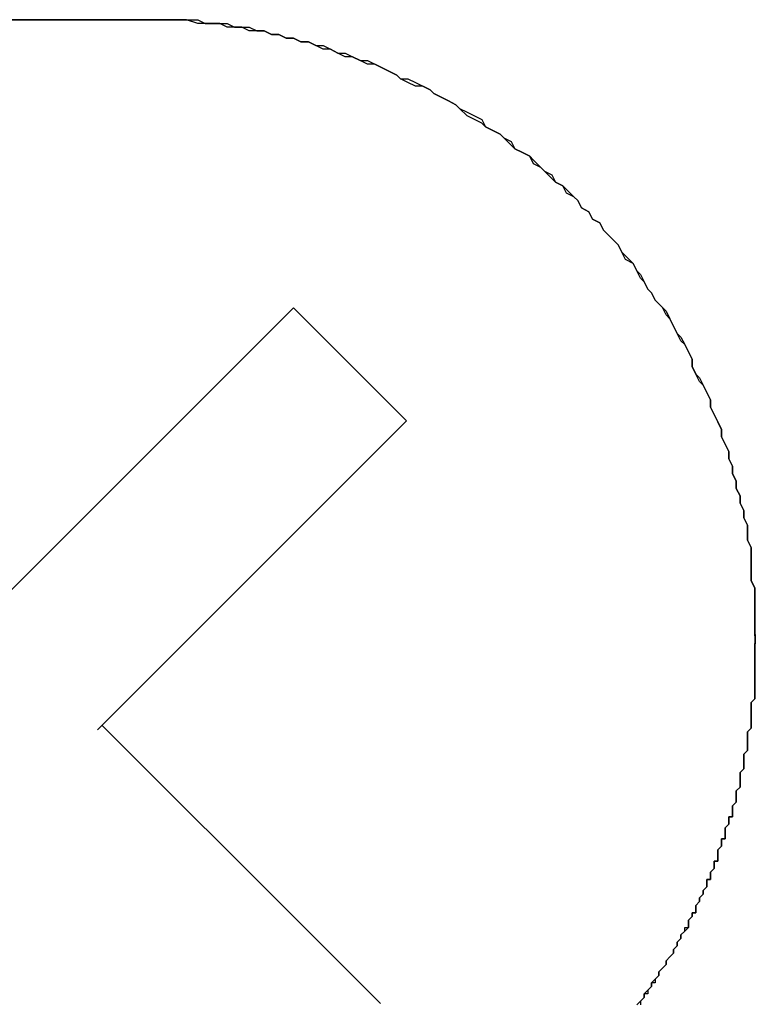
# Model space of a CAD drawing. Extents: x 2526 to 2823, y 1026 to 1236.
# Drawn here: x 2768 to 2770, y 1145 to 1147 of the extents above; entities that cross this region are included whole.
import ezdxf

# ---------------------------------------------------------------- set-up
doc = ezdxf.new("R2010")
doc.units = 0
doc.layers.add('本体2', color=11, linetype='CONTINUOUS')

msp = doc.modelspace()

# ---------------------------------------------------------------- linework, layer by layer
at = {"layer": '本体2'}
for p, q in [((2768.8248, 1147.4603), (2759.7581, 1147.4603)), ((2767.1581, 1147.4603), (2768.8248, 1147.4603)), ((2768.402, 1145.8422), (2769.2393, 1146.6795)), ((2769.5457, 1146.3731), (2769.2393, 1146.6795)), ((2768.7085, 1145.5358), (2769.5457, 1146.3731)), ((2770.4915, 1145.7937), (2770.4915, 1145.7687)), ((2769.282, 1144.9869), (2768.7205, 1145.5483)), ((2769.4753, 1144.7936), (2769.282, 1144.9869))]:
    msp.add_line(p, q, dxfattribs=at)
for points in [[(2768.48, 1147.46, 0), (2768.52, 1147.46, 0), (2768.56, 1147.46, 0), (2768.6, 1147.46, 0), (2768.63, 1147.46, 0), (2768.67, 1147.46, 0), (2768.69, 1147.46, 0), (2768.72, 1147.46, 0), (2768.75, 1147.46, 0), (2768.77, 1147.46, 0), (2768.78, 1147.46, 0), (2768.8, 1147.46, 0), (2768.81, 1147.46, 0), (2768.82, 1147.46, 0), (2768.82, 1147.46, 0), (2768.82, 1147.46, 0)], [(2770.49, 1145.79, 0), (2770.49, 1145.82, 0), (2770.49, 1145.84, 0), (2770.49, 1145.86, 0), (2770.49, 1145.88, 0), (2770.49, 1145.9, 0), (2770.49, 1145.92, 0), (2770.48, 1145.94, 0), (2770.48, 1145.97, 0), (2770.48, 1145.99, 0), (2770.48, 1146.01, 0), (2770.48, 1146.03, 0), (2770.47, 1146.05, 0), (2770.47, 1146.07, 0), (2770.47, 1146.09, 0), (2770.46, 1146.11, 0), (2770.46, 1146.13, 0), (2770.45, 1146.15, 0), (2770.45, 1146.17, 0), (2770.44, 1146.19, 0), (2770.44, 1146.21, 0), (2770.43, 1146.23, 0), (2770.43, 1146.25, 0), (2770.42, 1146.27, 0), (2770.42, 1146.29, 0), (2770.41, 1146.31, 0), (2770.4, 1146.33, 0), (2770.4, 1146.35, 0), (2770.39, 1146.37, 0), (2770.38, 1146.39, 0), (2770.37, 1146.41, 0), (2770.37, 1146.43, 0), (2770.36, 1146.45, 0), (2770.35, 1146.47, 0), (2770.34, 1146.48, 0), (2770.33, 1146.5, 0), (2770.32, 1146.52, 0), (2770.32, 1146.54, 0), (2770.31, 1146.56, 0), (2770.3, 1146.58, 0), (2770.29, 1146.59, 0), (2770.28, 1146.61, 0), (2770.27, 1146.63, 0), (2770.26, 1146.65, 0), (2770.25, 1146.66, 0), (2770.24, 1146.68, 0), (2770.22, 1146.7, 0), (2770.21, 1146.72, 0), (2770.2, 1146.73, 0), (2770.19, 1146.75, 0), (2770.18, 1146.76, 0), (2770.17, 1146.78, 0), (2770.16, 1146.8, 0), (2770.14, 1146.81, 0), (2770.13, 1146.83, 0), (2770.12, 1146.85, 0), (2770.11, 1146.86, 0), (2770.09, 1146.88, 0), (2770.08, 1146.89, 0), (2770.07, 1146.91, 0), (2770.05, 1146.92, 0), (2770.04, 1146.94, 0), (2770.02, 1146.95, 0), (2770.01, 1146.97, 0), (2770, 1146.98, 0), (2769.98, 1146.99, 0), (2769.97, 1147.01, 0), (2769.95, 1147.02, 0), (2769.94, 1147.03, 0), (2769.92, 1147.05, 0), (2769.91, 1147.06, 0), (2769.89, 1147.07, 0), (2769.88, 1147.09, 0), (2769.86, 1147.1, 0), (2769.84, 1147.11, 0), (2769.83, 1147.12, 0), (2769.81, 1147.14, 0), (2769.8, 1147.15, 0), (2769.78, 1147.16, 0), (2769.76, 1147.17, 0), (2769.75, 1147.18, 0), (2769.73, 1147.19, 0), (2769.71, 1147.2, 0), (2769.69, 1147.22, 0), (2769.68, 1147.23, 0), (2769.66, 1147.24, 0), (2769.64, 1147.25, 0), (2769.62, 1147.26, 0), (2769.61, 1147.27, 0), (2769.59, 1147.28, 0), (2769.57, 1147.28, 0), (2769.55, 1147.29, 0), (2769.53, 1147.3, 0), (2769.52, 1147.31, 0), (2769.5, 1147.32, 0), (2769.48, 1147.33, 0), (2769.46, 1147.34, 0), (2769.44, 1147.34, 0), (2769.42, 1147.35, 0), (2769.4, 1147.36, 0), (2769.38, 1147.36, 0), (2769.36, 1147.37, 0), (2769.34, 1147.38, 0), (2769.32, 1147.38, 0), (2769.3, 1147.39, 0), (2769.28, 1147.4, 0), (2769.26, 1147.4, 0), (2769.24, 1147.41, 0), (2769.22, 1147.41, 0), (2769.2, 1147.42, 0), (2769.18, 1147.42, 0), (2769.16, 1147.43, 0), (2769.14, 1147.43, 0), (2769.12, 1147.43, 0), (2769.1, 1147.44, 0), (2769.08, 1147.44, 0), (2769.06, 1147.44, 0), (2769.04, 1147.45, 0), (2769.02, 1147.45, 0), (2769, 1147.45, 0), (2768.98, 1147.45, 0), (2768.95, 1147.46, 0), (2768.93, 1147.46, 0), (2768.91, 1147.46, 0), (2768.89, 1147.46, 0), (2768.87, 1147.46, 0), (2768.85, 1147.46, 0), (2768.82, 1147.46, 0)], [(2768.82, 1147.46, 0), (2768.85, 1147.46, 0), (2768.87, 1147.46, 0), (2768.89, 1147.46, 0), (2768.91, 1147.46, 0), (2768.93, 1147.46, 0), (2768.95, 1147.46, 0), (2768.98, 1147.46, 0), (2769, 1147.45, 0), (2769.02, 1147.45, 0), (2769.04, 1147.45, 0), (2769.06, 1147.45, 0), (2769.08, 1147.44, 0), (2769.1, 1147.44, 0), (2769.12, 1147.44, 0), (2769.14, 1147.43, 0), (2769.16, 1147.43, 0), (2769.18, 1147.42, 0), (2769.2, 1147.42, 0), (2769.22, 1147.41, 0), (2769.24, 1147.41, 0), (2769.26, 1147.4, 0), (2769.28, 1147.4, 0), (2769.3, 1147.39, 0), (2769.32, 1147.39, 0), (2769.34, 1147.38, 0), (2769.36, 1147.37, 0), (2769.38, 1147.37, 0), (2769.4, 1147.36, 0), (2769.42, 1147.35, 0), (2769.44, 1147.35, 0), (2769.46, 1147.34, 0), (2769.48, 1147.33, 0), (2769.5, 1147.32, 0), (2769.52, 1147.31, 0), (2769.53, 1147.3, 0), (2769.55, 1147.3, 0), (2769.57, 1147.29, 0), (2769.59, 1147.28, 0), (2769.61, 1147.27, 0), (2769.62, 1147.26, 0), (2769.64, 1147.25, 0), (2769.66, 1147.24, 0), (2769.68, 1147.23, 0), (2769.69, 1147.22, 0), (2769.71, 1147.21, 0), (2769.73, 1147.2, 0), (2769.75, 1147.19, 0), (2769.76, 1147.17, 0), (2769.78, 1147.16, 0), (2769.8, 1147.15, 0), (2769.81, 1147.14, 0), (2769.83, 1147.13, 0), (2769.84, 1147.11, 0), (2769.86, 1147.1, 0), (2769.88, 1147.09, 0), (2769.89, 1147.08, 0), (2769.91, 1147.06, 0), (2769.92, 1147.05, 0), (2769.94, 1147.04, 0), (2769.95, 1147.02, 0), (2769.97, 1147.01, 0), (2769.98, 1147, 0), (2770, 1146.98, 0), (2770.01, 1146.97, 0), (2770.02, 1146.95, 0), (2770.04, 1146.94, 0), (2770.05, 1146.92, 0), (2770.07, 1146.91, 0), (2770.08, 1146.89, 0), (2770.09, 1146.88, 0), (2770.11, 1146.86, 0), (2770.12, 1146.85, 0), (2770.13, 1146.83, 0), (2770.14, 1146.82, 0), (2770.16, 1146.8, 0), (2770.17, 1146.78, 0), (2770.18, 1146.77, 0), (2770.19, 1146.75, 0), (2770.2, 1146.73, 0), (2770.21, 1146.72, 0), (2770.22, 1146.7, 0), (2770.24, 1146.68, 0), (2770.25, 1146.67, 0), (2770.26, 1146.65, 0), (2770.27, 1146.63, 0), (2770.28, 1146.61, 0), (2770.29, 1146.6, 0), (2770.3, 1146.58, 0), (2770.31, 1146.56, 0), (2770.32, 1146.54, 0), (2770.32, 1146.52, 0), (2770.33, 1146.5, 0), (2770.34, 1146.49, 0), (2770.35, 1146.47, 0), (2770.36, 1146.45, 0), (2770.37, 1146.43, 0), (2770.37, 1146.41, 0), (2770.38, 1146.39, 0), (2770.39, 1146.37, 0), (2770.4, 1146.35, 0), (2770.4, 1146.33, 0), (2770.41, 1146.31, 0), (2770.42, 1146.29, 0), (2770.42, 1146.27, 0), (2770.43, 1146.25, 0), (2770.43, 1146.23, 0), (2770.44, 1146.21, 0), (2770.44, 1146.19, 0), (2770.45, 1146.17, 0), (2770.45, 1146.15, 0), (2770.46, 1146.13, 0), (2770.46, 1146.11, 0), (2770.47, 1146.09, 0), (2770.47, 1146.07, 0), (2770.47, 1146.05, 0), (2770.48, 1146.03, 0), (2770.48, 1146.01, 0), (2770.48, 1145.99, 0), (2770.48, 1145.97, 0), (2770.48, 1145.94, 0), (2770.49, 1145.92, 0), (2770.49, 1145.9, 0), (2770.49, 1145.88, 0), (2770.49, 1145.86, 0), (2770.49, 1145.84, 0), (2770.49, 1145.82, 0), (2770.49, 1145.79, 0)], [(2770.17, 1144.79, 0), (2770.18, 1144.8, 0), (2770.18, 1144.8, 0), (2770.19, 1144.81, 0), (2770.19, 1144.82, 0), (2770.2, 1144.83, 0), (2770.2, 1144.83, 0), (2770.21, 1144.84, 0), (2770.21, 1144.85, 0), (2770.22, 1144.86, 0), (2770.22, 1144.86, 0), (2770.23, 1144.87, 0), (2770.23, 1144.88, 0), (2770.24, 1144.89, 0), (2770.24, 1144.89, 0), (2770.25, 1144.9, 0), (2770.25, 1144.91, 0), (2770.26, 1144.92, 0), (2770.26, 1144.92, 0), (2770.27, 1144.93, 0), (2770.27, 1144.94, 0), (2770.28, 1144.95, 0), (2770.28, 1144.96, 0), (2770.28, 1144.96, 0), (2770.29, 1144.97, 0), (2770.29, 1144.98, 0), (2770.3, 1144.99, 0), (2770.3, 1145, 0), (2770.31, 1145, 0), (2770.31, 1145.01, 0), (2770.31, 1145.02, 0), (2770.32, 1145.03, 0), (2770.32, 1145.04, 0), (2770.33, 1145.04, 0), (2770.33, 1145.05, 0), (2770.33, 1145.06, 0), (2770.34, 1145.07, 0), (2770.34, 1145.08, 0), (2770.34, 1145.08, 0), (2770.35, 1145.09, 0), (2770.35, 1145.1, 0), (2770.36, 1145.11, 0), (2770.36, 1145.12, 0), (2770.36, 1145.13, 0), (2770.37, 1145.13, 0), (2770.37, 1145.14, 0), (2770.37, 1145.15, 0), (2770.38, 1145.16, 0), (2770.38, 1145.17, 0), (2770.38, 1145.18, 0), (2770.39, 1145.18, 0), (2770.39, 1145.19, 0), (2770.39, 1145.2, 0), (2770.39, 1145.21, 0), (2770.4, 1145.22, 0), (2770.4, 1145.23, 0), (2770.4, 1145.24, 0), (2770.41, 1145.24, 0), (2770.41, 1145.25, 0), (2770.41, 1145.26, 0), (2770.41, 1145.27, 0), (2770.42, 1145.28, 0), (2770.42, 1145.29, 0), (2770.42, 1145.3, 0), (2770.43, 1145.3, 0), (2770.43, 1145.31, 0), (2770.43, 1145.32, 0), (2770.43, 1145.33, 0), (2770.44, 1145.34, 0), (2770.44, 1145.35, 0), (2770.44, 1145.36, 0), (2770.44, 1145.36, 0), (2770.44, 1145.37, 0), (2770.45, 1145.38, 0), (2770.45, 1145.39, 0), (2770.45, 1145.4, 0), (2770.45, 1145.41, 0), (2770.45, 1145.42, 0), (2770.46, 1145.43, 0), (2770.46, 1145.44, 0), (2770.46, 1145.44, 0), (2770.46, 1145.45, 0), (2770.46, 1145.46, 0), (2770.46, 1145.47, 0), (2770.47, 1145.48, 0), (2770.47, 1145.49, 0), (2770.47, 1145.5, 0), (2770.47, 1145.51, 0), (2770.47, 1145.52, 0), (2770.47, 1145.52, 0), (2770.47, 1145.53, 0), (2770.48, 1145.54, 0), (2770.48, 1145.55, 0), (2770.48, 1145.56, 0), (2770.48, 1145.57, 0), (2770.48, 1145.58, 0), (2770.48, 1145.59, 0), (2770.48, 1145.6, 0), (2770.48, 1145.61, 0), (2770.48, 1145.61, 0), (2770.49, 1145.62, 0), (2770.49, 1145.63, 0), (2770.49, 1145.64, 0), (2770.49, 1145.65, 0), (2770.49, 1145.66, 0), (2770.49, 1145.67, 0), (2770.49, 1145.68, 0), (2770.49, 1145.69, 0), (2770.49, 1145.7, 0), (2770.49, 1145.7, 0), (2770.49, 1145.71, 0), (2770.49, 1145.72, 0), (2770.49, 1145.73, 0), (2770.49, 1145.74, 0), (2770.49, 1145.75, 0), (2770.49, 1145.76, 0), (2770.49, 1145.77, 0)], [(2770.49, 1145.77, 0), (2770.49, 1145.76, 0), (2770.49, 1145.75, 0), (2770.49, 1145.74, 0), (2770.49, 1145.73, 0), (2770.49, 1145.72, 0), (2770.49, 1145.71, 0), (2770.49, 1145.71, 0), (2770.49, 1145.7, 0), (2770.49, 1145.69, 0), (2770.49, 1145.68, 0), (2770.49, 1145.67, 0), (2770.49, 1145.66, 0), (2770.49, 1145.65, 0), (2770.49, 1145.64, 0), (2770.49, 1145.63, 0), (2770.49, 1145.62, 0), (2770.48, 1145.61, 0), (2770.48, 1145.61, 0), (2770.48, 1145.6, 0), (2770.48, 1145.59, 0), (2770.48, 1145.58, 0), (2770.48, 1145.57, 0), (2770.48, 1145.56, 0), (2770.48, 1145.55, 0), (2770.48, 1145.54, 0), (2770.47, 1145.53, 0), (2770.47, 1145.52, 0), (2770.47, 1145.52, 0), (2770.47, 1145.51, 0), (2770.47, 1145.5, 0), (2770.47, 1145.49, 0), (2770.47, 1145.48, 0), (2770.46, 1145.47, 0), (2770.46, 1145.46, 0), (2770.46, 1145.45, 0), (2770.46, 1145.44, 0), (2770.46, 1145.44, 0), (2770.46, 1145.43, 0), (2770.45, 1145.42, 0), (2770.45, 1145.41, 0), (2770.45, 1145.4, 0), (2770.45, 1145.39, 0), (2770.45, 1145.38, 0), (2770.44, 1145.37, 0), (2770.44, 1145.36, 0), (2770.44, 1145.36, 0), (2770.44, 1145.35, 0), (2770.44, 1145.34, 0), (2770.43, 1145.33, 0), (2770.43, 1145.32, 0), (2770.43, 1145.31, 0), (2770.43, 1145.3, 0), (2770.42, 1145.3, 0), (2770.42, 1145.29, 0), (2770.42, 1145.28, 0), (2770.41, 1145.27, 0), (2770.41, 1145.26, 0), (2770.41, 1145.25, 0), (2770.41, 1145.24, 0), (2770.4, 1145.24, 0), (2770.4, 1145.23, 0), (2770.4, 1145.22, 0), (2770.39, 1145.21, 0), (2770.39, 1145.2, 0), (2770.39, 1145.19, 0), (2770.39, 1145.18, 0), (2770.38, 1145.18, 0), (2770.38, 1145.17, 0), (2770.38, 1145.16, 0), (2770.37, 1145.15, 0), (2770.37, 1145.14, 0), (2770.37, 1145.13, 0), (2770.36, 1145.13, 0), (2770.36, 1145.12, 0), (2770.36, 1145.11, 0), (2770.35, 1145.1, 0), (2770.35, 1145.09, 0), (2770.34, 1145.08, 0), (2770.34, 1145.08, 0), (2770.34, 1145.07, 0), (2770.33, 1145.06, 0), (2770.33, 1145.05, 0), (2770.33, 1145.04, 0), (2770.32, 1145.04, 0), (2770.32, 1145.03, 0), (2770.31, 1145.02, 0), (2770.31, 1145.01, 0), (2770.31, 1145, 0), (2770.3, 1144.99, 0), (2770.3, 1144.99, 0), (2770.29, 1144.98, 0), (2770.29, 1144.97, 0), (2770.28, 1144.96, 0), (2770.28, 1144.96, 0), (2770.28, 1144.95, 0), (2770.27, 1144.94, 0), (2770.27, 1144.93, 0), (2770.26, 1144.92, 0), (2770.26, 1144.92, 0), (2770.25, 1144.91, 0), (2770.25, 1144.9, 0), (2770.24, 1144.89, 0), (2770.24, 1144.89, 0), (2770.23, 1144.88, 0), (2770.23, 1144.87, 0), (2770.22, 1144.86, 0), (2770.22, 1144.85, 0), (2770.21, 1144.85, 0), (2770.21, 1144.84, 0), (2770.2, 1144.83, 0), (2770.2, 1144.82, 0), (2770.19, 1144.82, 0), (2770.19, 1144.81, 0), (2770.18, 1144.8, 0), (2770.18, 1144.79, 0)], [(2770.49, 1145.79, 0), (2770.49, 1145.79, 0), (2770.49, 1145.79, 0), (2770.49, 1145.79, 0), (2770.49, 1145.79, 0), (2770.49, 1145.79, 0), (2770.49, 1145.79, 0), (2770.49, 1145.79, 0), (2770.49, 1145.79, 0), (2770.49, 1145.79, 0), (2770.49, 1145.79, 0), (2770.49, 1145.79, 0), (2770.49, 1145.79, 0), (2770.49, 1145.79, 0), (2770.49, 1145.79, 0), (2770.49, 1145.79, 0), (2770.49, 1145.79, 0), (2770.49, 1145.79, 0), (2770.49, 1145.79, 0), (2770.49, 1145.79, 0), (2770.49, 1145.79, 0), (2770.49, 1145.79, 0), (2770.49, 1145.79, 0), (2770.49, 1145.79, 0), (2770.49, 1145.79, 0), (2770.49, 1145.79, 0), (2770.49, 1145.79, 0), (2770.49, 1145.79, 0), (2770.49, 1145.79, 0), (2770.49, 1145.79, 0), (2770.49, 1145.79, 0), (2770.49, 1145.79, 0), (2770.49, 1145.79, 0), (2770.49, 1145.79, 0), (2770.49, 1145.79, 0), (2770.49, 1145.79, 0), (2770.49, 1145.79, 0), (2770.49, 1145.79, 0), (2770.49, 1145.79, 0), (2770.49, 1145.79, 0), (2770.49, 1145.79, 0), (2770.49, 1145.79, 0), (2770.49, 1145.79, 0), (2770.49, 1145.79, 0), (2770.49, 1145.79, 0), (2770.49, 1145.79, 0), (2770.49, 1145.79, 0), (2770.49, 1145.79, 0), (2770.49, 1145.79, 0), (2770.49, 1145.79, 0), (2770.49, 1145.79, 0), (2770.49, 1145.79, 0), (2770.49, 1145.79, 0), (2770.49, 1145.78, 0), (2770.49, 1145.78, 0), (2770.49, 1145.78, 0), (2770.49, 1145.78, 0), (2770.49, 1145.78, 0), (2770.49, 1145.78, 0), (2770.49, 1145.78, 0), (2770.49, 1145.78, 0), (2770.49, 1145.78, 0), (2770.49, 1145.78, 0), (2770.49, 1145.78, 0), (2770.49, 1145.78, 0), (2770.49, 1145.78, 0), (2770.49, 1145.78, 0), (2770.49, 1145.78, 0), (2770.49, 1145.78, 0), (2770.49, 1145.78, 0), (2770.49, 1145.78, 0), (2770.49, 1145.78, 0), (2770.49, 1145.78, 0), (2770.49, 1145.78, 0), (2770.49, 1145.78, 0), (2770.49, 1145.78, 0), (2770.49, 1145.78, 0), (2770.49, 1145.78, 0), (2770.49, 1145.78, 0), (2770.49, 1145.78, 0), (2770.49, 1145.78, 0), (2770.49, 1145.78, 0), (2770.49, 1145.78, 0), (2770.49, 1145.78, 0), (2770.49, 1145.78, 0), (2770.49, 1145.78, 0), (2770.49, 1145.78, 0), (2770.49, 1145.78, 0), (2770.49, 1145.77, 0), (2770.49, 1145.77, 0), (2770.49, 1145.77, 0), (2770.49, 1145.77, 0), (2770.49, 1145.77, 0), (2770.49, 1145.77, 0), (2770.49, 1145.77, 0), (2770.49, 1145.77, 0), (2770.49, 1145.77, 0), (2770.49, 1145.77, 0), (2770.49, 1145.77, 0), (2770.49, 1145.77, 0), (2770.49, 1145.77, 0), (2770.49, 1145.77, 0), (2770.49, 1145.77, 0), (2770.49, 1145.77, 0), (2770.49, 1145.77, 0), (2770.49, 1145.77, 0), (2770.49, 1145.77, 0), (2770.49, 1145.77, 0), (2770.49, 1145.77, 0), (2770.49, 1145.77, 0), (2770.49, 1145.77, 0), (2770.49, 1145.77, 0), (2770.49, 1145.77, 0), (2770.49, 1145.77, 0), (2770.49, 1145.77, 0), (2770.49, 1145.77, 0), (2770.49, 1145.77, 0), (2770.49, 1145.77, 0), (2770.49, 1145.77, 0), (2770.49, 1145.77, 0), (2770.49, 1145.77, 0), (2770.49, 1145.77, 0), (2770.49, 1145.77, 0), (2770.49, 1145.77, 0), (2770.49, 1145.77, 0), (2770.49, 1145.77, 0), (2770.49, 1145.77, 0), (2770.49, 1145.77, 0)]]:
    msp.add_polyline3d(points, dxfattribs=at)

doc.saveas('drawing.dxf')
